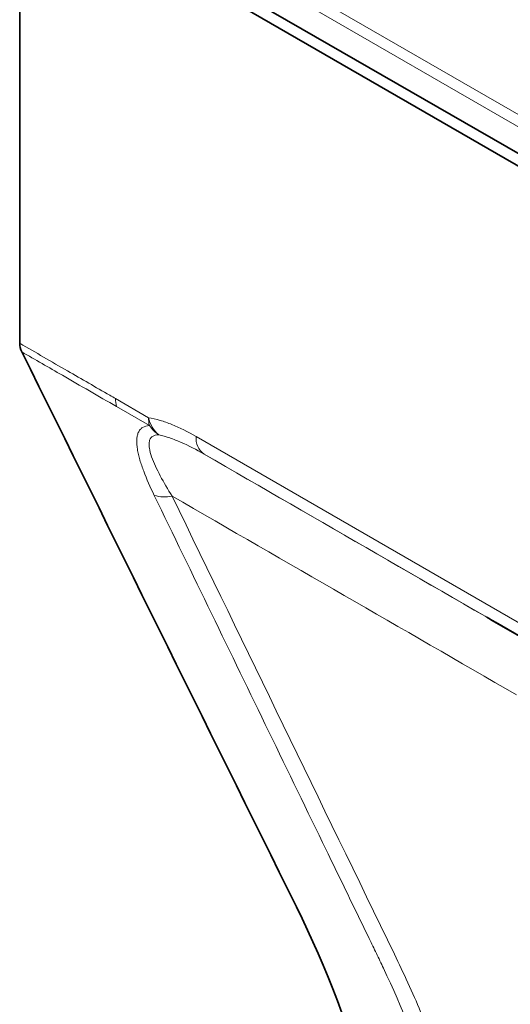
# Model space of a CAD drawing. Units: millimetres. Extents: x 6 to 1076, y 64 to 779.
# Drawn here: x 934 to 959, y 660 to 711 of the extents above; entities that cross this region are included whole.
import ezdxf

# ---------------------------------------------------------------- set-up
doc = ezdxf.new("R2010")
doc.units = ezdxf.units.MM

msp = doc.modelspace()

# ---------------------------------------------------------------- linework, layer by layer
at = {"color": 8, "linetype": 'Continuous', "lineweight": 18}
for p, q in [((935.671, 720.444), (1004.849, 680.508)), ((1004.567, 680.036), (935.389, 719.971)), ((938.855, 691.654), (940.571, 690.661)), ((940.623, 690.251), (938.908, 691.241)), ((995.929, 659.156), (943.058, 689.678)), ((958.228, 680.244), (943.472, 688.762)), ((981.023, 667.089), (958.669, 679.994)), ((958.681, 679.986), (958.669, 679.994))]:
    msp.add_line(p, q, dxfattribs=at)
at = {"color": 7, "linetype": 'Continuous', "lineweight": 35}
for p, q in [((1005.132, 677.663), (933.855, 718.81)), ((933.855, 718.81), (933.855, 694.543)), ((1004.567, 678.643), (935.269, 718.648)), ((962.441, 677.811), (958.478, 680.1)), ((958.681, 679.986), (981.036, 667.081))]:
    msp.add_line(p, q, dxfattribs=at)
at = {"color": 8, "linetype": 'Continuous', "lineweight": 18}
for centre, radius, start, end in [((940.367, 691.638), 1.512, 179.3865, 195.2147), ((942.263, 691.066), 1.739, 193.4413, 228.3758), ((942.086, 690.645), 1.514, 179.3955, 195.0847), ((942.18, 691.319), 1.888, 214.4549, 235.3775), ((944.059, 689.58), 1.006, 174.3796, 234.302), ((941.422, 688.417), 1.89, 253.129, 281.7446)]:
    msp.add_arc(centre, radius, start, end, dxfattribs=at)
at = {"color": 7, "linetype": 'Continuous', "lineweight": 35}
msp.add_open_spline([(933.964, 694.094), (933.893, 694.238), (933.855, 694.387), (933.855, 694.543)], degree=3, dxfattribs=at)
at = {"color": 8, "linetype": 'Continuous', "lineweight": 18}
for points, knots in [([(933.855, 694.543), (934.689, 694.062), (935.522, 693.58), (936.355, 693.099), (937.089, 692.675), (937.823, 692.251), (938.556, 691.827), (938.656, 691.769), (938.756, 691.711), (938.855, 691.654)], [0, 0, 0, 0, 0.00883907, 0.00883907, 0.00883907, 0.01662034, 0.01662034, 0.01662034, 0.01767767, 0.01767767, 0.01767767, 0.01767767]), ([(938.908, 691.241), (937.966, 691.785), (937.023, 692.328), (936.081, 692.872), (935.375, 693.28), (934.67, 693.687), (933.964, 694.094), (933.964, 694.094), (933.964, 694.094), (933.964, 694.094)], [0, 0, 0, 0, 0.01, 0.01, 0.01, 0.01748408, 0.01748408, 0.01748408, 0.01748414, 0.01748414, 0.01748414, 0.01748414]), ([(940.571, 690.661), (940.77, 690.63), (940.974, 690.582), (941.385, 690.461), (941.591, 690.387), (942.215, 690.134), (942.635, 689.922), (943.058, 689.678)], [0, 0, 0, 0, 0.25, 0.25, 0.5, 0.5, 1, 1, 1, 1]), ([(940.874, 686.608), (940.665, 687.038), (940.479, 687.458), (940.251, 688.063), (940.183, 688.261), (940.099, 688.55), (940.073, 688.645), (940.03, 688.83), (940.011, 688.92), (939.968, 689.182), (939.954, 689.346), (939.963, 689.57), (939.972, 689.642), (939.999, 689.773), (940.019, 689.834), (940.069, 689.944), (940.1, 689.994), (940.175, 690.081), (940.218, 690.118), (940.365, 690.209), (940.484, 690.243), (940.623, 690.251)], [0, 0, 0, 0, 0.25, 0.25, 0.375, 0.375, 0.4375, 0.4375, 0.5, 0.5, 0.625, 0.625, 0.6875, 0.6875, 0.75, 0.75, 0.8125, 0.8125, 0.875, 0.875, 1, 1, 1, 1]), ([(941.107, 689.766), (940.976, 689.766), (940.868, 689.741), (940.744, 689.658), (940.709, 689.623), (940.656, 689.54), (940.637, 689.493), (940.612, 689.388), (940.606, 689.33), (940.606, 689.205), (940.612, 689.138), (940.644, 688.929), (940.685, 688.78), (940.793, 688.466), (940.861, 688.301), (941.014, 687.966), (941.1, 687.795), (941.374, 687.278), (941.583, 686.925), (941.807, 686.567)], [0, 0, 0, 0, 0.125, 0.125, 0.1875, 0.1875, 0.25, 0.25, 0.3125, 0.3125, 0.375, 0.375, 0.5, 0.5, 0.625, 0.625, 0.75, 0.75, 1, 1, 1, 1]), ([(943.472, 688.762), (943.072, 688.993), (942.674, 689.2), (942.081, 689.458), (941.885, 689.536), (941.493, 689.669), (941.297, 689.725), (941.107, 689.766)], [0, 0, 0, 0, 0.5, 0.5, 0.75, 0.75, 1, 1, 1, 1]), ([(958.306, 635.926), (958.237, 637.027), (958.135, 638.678), (958.015, 640.605), (957.964, 641.431), (957.93, 641.982), (957.914, 642.257), (957.754, 644.735), (957.472, 646.929), (956.942, 649.663), (956.827, 650.209), (956.579, 651.3), (956.446, 651.846), (956.021, 653.477), (955.703, 654.556), (954.649, 657.763), (953.81, 659.866), (952.776, 662.061), (952.715, 662.19), (952.591, 662.447), (952.528, 662.576), (952.341, 662.962), (951.967, 663.733), (951.095, 665.532), (949.35, 669.13), (945.859, 676.327), (942.868, 682.496), (940.874, 686.608)], [0, 0, 0, 0, 0.0625, 0.09375, 0.109375, 0.109375, 0.125, 0.125, 0.25, 0.25, 0.28125, 0.28125, 0.3125, 0.3125, 0.375, 0.375, 0.5, 0.5, 0.507813, 0.507813, 0.515625, 0.515625, 0.53125, 0.5625, 0.625, 0.75, 1, 1, 1, 1]), ([(941.807, 686.567), (945.674, 678.599), (949.54, 670.632), (953.648, 662.167), (953.885, 661.668), (954.341, 660.664), (954.562, 660.16), (955.198, 658.645), (955.589, 657.631), (956.667, 654.573), (957.258, 652.516), (958.189, 648.364), (958.529, 646.27), (958.795, 643.628), (958.841, 643.099), (958.896, 642.303), (958.912, 642.037), (958.945, 641.506), (959.027, 640.178), (959.109, 638.849), (959.174, 637.786)], [0, 0, 0, 0, 0.5, 0.5, 0.53125, 0.53125, 0.5625, 0.5625, 0.625, 0.625, 0.75, 0.75, 0.875, 0.875, 0.90625, 0.90625, 0.921875, 0.921875, 0.9375, 1, 1, 1, 1]), ([(958.48, 680.1), (958.471, 680.104), (958.476, 680.101), (958.495, 680.09), (958.51, 680.082), (958.565, 680.053), (958.614, 680.026), (958.669, 679.994)], [0, 0, 0, 0, 0.25, 0.25, 0.5, 0.5, 1, 1, 1, 1])]:
    msp.add_open_spline(points, degree=3, knots=knots, dxfattribs=at)
at = {"color": 7, "linetype": 'Continuous', "lineweight": 35}
for points, knots in [([(954.55, 632.961), (954.294, 636.948), (954.038, 640.934), (953.337, 651.859), (951.483, 658.689), (943.518, 674.785), (938.741, 684.44), (933.964, 694.094)], [0.4074212, 0.4074212, 0.4074212, 0.4074212, 0.5178009, 0.5178009, 0.7099035, 0.7099035, 0.997814, 0.997814, 0.997814, 0.997814]), ([(958.228, 680.244), (958.238, 680.238), (958.257, 680.227), (958.289, 680.208), (958.322, 680.19), (958.354, 680.171), (958.379, 680.157), (958.394, 680.149), (958.402, 680.145), (958.41, 680.14), (958.421, 680.133), (958.441, 680.122), (958.461, 680.11), (958.475, 680.102), (958.48, 680.099)], [0, 0, 0, 0, 0.129574, 0.255519, 0.385392, 0.508439, 0.610786, 0.651965, 0.669536, 0.690071, 0.738662, 0.807889, 0.93408, 1, 1, 1, 1]), ([(958.228, 680.244), (958.264, 680.223), (958.304, 680.2), (958.368, 680.163), (958.39, 680.15), (958.434, 680.125), (958.456, 680.112), (958.478, 680.1)], [0, 0, 0, 0, 0.5, 0.5, 0.75, 0.75, 1, 1, 1, 1]), ([(958.514, 680.08), (958.518, 680.077), (958.559, 680.055), (958.614, 680.025), (958.68, 679.987), (958.681, 679.986)], [0, 0, 0, 0, 0.1133931, 0.9851342, 1, 1, 1, 1])]:
    msp.add_open_spline(points, degree=3, knots=knots, dxfattribs=at)
at = {"color": 8, "linetype": 'Continuous', "lineweight": 18}
for points in [[(943.472, 688.762), (949.482, 685.292), (955.497, 681.82), (961.52, 678.342)], [(959.769, 676.202), (953.775, 679.663), (947.789, 683.115), (941.807, 686.567)]]:
    msp.add_open_spline(points, degree=3, dxfattribs=at)

doc.saveas('drawing.dxf')
